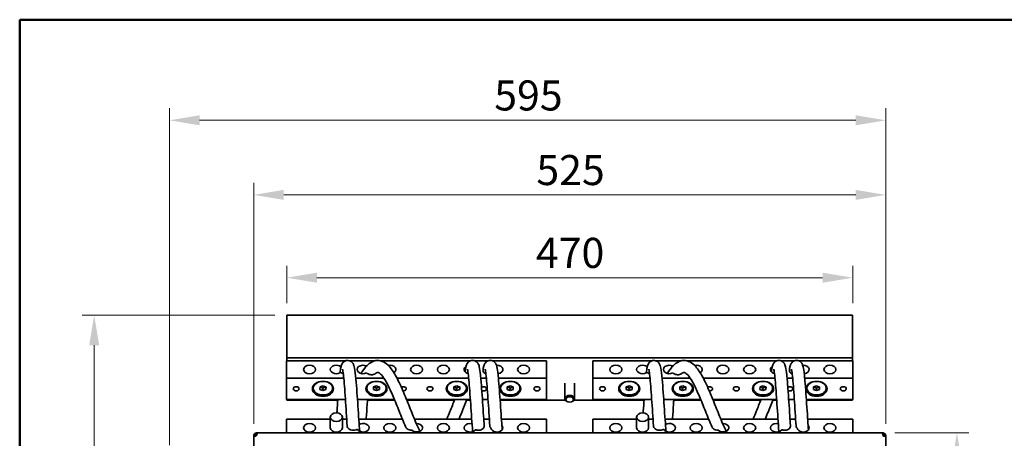
# Model space of a CAD drawing. Units: millimetres. Extents: x 166 to 2020, y 80 to 2900.
# Drawn here: x 180 to 998, y 2552 to 2900 of the extents above; entities that cross this region are included whole.
import ezdxf

# ---------------------------------------------------------------- set-up
doc = ezdxf.new("R2010")
doc.units = ezdxf.units.MM
doc.header["$LTSCALE"] = 10
for name, color, linetype, lineweight in [('Dimension (ISO)', 7, 'Continuous', 18), ('Sketch Geometry(ISO)', 7, 'Continuous', 50), ('Visible (ISO)', 7, 'Continuous', 35)]:
    doc.layers.add(name, color=color, linetype=linetype, lineweight=lineweight)
doc.styles.add('Note Text (ISO)', font='arial.ttf')
doc.dimstyles.new('Default (ISO)', dxfattribs={"dimscale": 10, "dimtxt": 2.5, "dimasz": 2.5, "dimexe": 1, "dimexo": 1, "dimgap": 0.762, "dimtad": 1, "dimtoh": 1, "dimrnd": 1e-08, "dimdsep": 46, "dimtxsty": 'Note Text (ISO)', "dimcen": 0.09, "dimdle": 10, "dimclrd": 256, "dimclre": 256, "dimclrt": 256, "dimadec": 1, "dimazin": 2, "dimtfac": 0.8, "dimtdec": 3, "dimtmove": 0, "dimatfit": 3, "dimfxl": 0, "dimtolj": 1, "dimlwd": -1, "dimlwe": -1, "dimarcsym": 0})

# ---------------------------------------------------------------- blocks, each defined once
blk = doc.blocks.new('Borders Default Boarder New')
at = {"layer": 'Sketch Geometry(ISO)'}
for q in [(202, 290), (18, 8)]:
    blk.add_line((18, 290), q, dxfattribs=at)
blk = doc.blocks.new('*D10')
at = {"layer": 'Defpoints', "color": 0}
for p in [(871.9, 2685.6), (401.9, 2654.44), (871.9, 2654.44)]:
    blk.add_point(p, dxfattribs=at)
at = {"layer": 'Dimension (ISO)'}
for p, q in [((401.9, 2664.44), (401.9, 2695.6)), ((871.9, 2664.44), (871.9, 2695.6)), ((426.9, 2685.6), (846.9, 2685.6))]:
    blk.add_line(p, q, dxfattribs=at)
for points in [[(426.9, 2689.77), (426.9, 2681.44), (401.9, 2685.6)], [(846.9, 2689.77), (846.9, 2681.44), (871.9, 2685.6)]]:
    blk.add_solid(points, dxfattribs=at)
at = {"layer": 'Dimension (ISO)', "insert": (608.82, 2718.75), "char_height": 25, "attachment_point": 1, "style": 'Note Text (ISO)'}
blk.add_mtext('\\A1;470', dxfattribs=at)
blk = doc.blocks.new('*D11')
at = {"layer": 'Defpoints', "color": 0}
for p in [(899.4, 2754.42), (374.4, 2554.13), (899.4, 2554.13)]:
    blk.add_point(p, dxfattribs=at)
at = {"layer": 'Dimension (ISO)'}
for p, q in [((374.4, 2564.13), (374.4, 2764.42)), ((899.4, 2564.13), (899.4, 2764.42)), ((399.4, 2754.42), (874.4, 2754.42))]:
    blk.add_line(p, q, dxfattribs=at)
for points in [[(399.4, 2758.58), (399.4, 2750.25), (374.4, 2754.42)], [(874.4, 2758.58), (874.4, 2750.25), (899.4, 2754.42)]]:
    blk.add_solid(points, dxfattribs=at)
at = {"layer": 'Dimension (ISO)', "insert": (609.18, 2787.57), "char_height": 25, "attachment_point": 1, "style": 'Note Text (ISO)'}
blk.add_mtext('\\A1;525', dxfattribs=at)
blk = doc.blocks.new('*D12')
at = {"layer": 'Defpoints', "color": 0}
for p in [(899.4, 2816.4), (899.4, 2554.13), (304.4, 2536.43)]:
    blk.add_point(p, dxfattribs=at)
at = {"layer": 'Dimension (ISO)'}
for p, q in [((304.4, 2546.43), (304.4, 2826.4)), ((899.4, 2564.13), (899.4, 2826.4)), ((329.4, 2816.4), (874.4, 2816.4))]:
    blk.add_line(p, q, dxfattribs=at)
for points in [[(329.4, 2820.57), (329.4, 2812.24), (304.4, 2816.4)], [(874.4, 2820.57), (874.4, 2812.24), (899.4, 2816.4)]]:
    blk.add_solid(points, dxfattribs=at)
at = {"layer": 'Dimension (ISO)', "insert": (574.18, 2849.55), "char_height": 25, "attachment_point": 1, "style": 'Note Text (ISO)'}
blk.add_mtext('\\A1;595', dxfattribs=at)
blk = doc.blocks.new('*D13')
at = {"layer": 'Defpoints', "color": 0}
for p in [(401.9, 2654.44), (241.9, 1907.9), (401.9, 1907.9)]:
    blk.add_point(p, dxfattribs=at)
at = {"layer": 'Dimension (ISO)'}
for p, q in [((391.9, 2654.44), (231.9, 2654.44)), ((241.9, 2629.44), (241.9, 1932.9)), ((391.9, 1907.9), (231.9, 1907.9))]:
    blk.add_line(p, q, dxfattribs=at)
for points in [[(237.73, 2629.44), (246.06, 2629.44), (241.9, 2654.44)], [(237.73, 1932.9), (246.06, 1932.9), (241.9, 1907.9)]]:
    blk.add_solid(points, dxfattribs=at)
at = {"layer": 'Dimension (ISO)', "insert": (209.28, 2253.65), "char_height": 25, "attachment_point": 1, "rotation": 90, "style": 'Note Text (ISO)'}
blk.add_mtext('\\A1;747', dxfattribs=at)
blk = doc.blocks.new('*D14')
at = {"layer": 'Defpoints', "color": 0}
for p in [(896.85, 2556.68), (896.85, 2006.68), (958.49, 2006.68)]:
    blk.add_point(p, dxfattribs=at)
at = {"layer": 'Dimension (ISO)'}
for p, q in [((906.85, 2556.68), (968.49, 2556.68)), ((958.49, 2531.68), (958.49, 2031.68)), ((906.85, 2006.68), (968.49, 2006.68))]:
    blk.add_line(p, q, dxfattribs=at)
for points in [[(954.32, 2531.68), (962.65, 2531.68), (958.49, 2556.68)], [(954.32, 2031.68), (962.65, 2031.68), (958.49, 2006.68)]]:
    blk.add_solid(points, dxfattribs=at)
at = {"layer": 'Dimension (ISO)', "insert": (925.34, 2254.11), "char_height": 25, "attachment_point": 1, "rotation": 90, "style": 'Note Text (ISO)'}
blk.add_mtext('\\A1;550', dxfattribs=at)

msp = doc.modelspace()

# ---------------------------------------------------------------- linework, layer by layer
at = {"layer": 'Visible (ISO)'}
for p, q in [((401.896, 2654.437), (871.896, 2654.437)), ((401.896, 2619.082), (401.896, 2654.437)), ((871.896, 2654.437), (871.896, 2619.082)), ((871.896, 2619.082), (401.896, 2619.082)), ((401.896, 2616.607), (401.896, 2619.082)), ((871.896, 2619.082), (871.896, 2616.607)), ((401.686, 2616.607), (401.686, 2602.111)), ((401.686, 2616.607), (450.901, 2616.607)), ((453.907, 2616.607), (475.255, 2616.607)), ((479.448, 2616.607), (554.693, 2616.607)), ((557.697, 2616.607), (569.358, 2616.607)), ((572.365, 2616.607), (617.686, 2616.607)), ((617.686, 2602.111), (617.686, 2616.607)), ((656.106, 2616.607), (656.106, 2602.111)), ((656.106, 2616.607), (705.321, 2616.607)), ((708.327, 2616.607), (729.675, 2616.607)), ((733.868, 2616.607), (809.113, 2616.607)), ((812.117, 2616.607), (823.778, 2616.607)), ((826.785, 2616.607), (872.106, 2616.607)), ((872.106, 2602.111), (872.106, 2616.607)), ((401.686, 2602.111), (449.173, 2602.111)), ((401.686, 2602.111), (401.686, 2584.434)), ((459.198, 2602.111), (482.542, 2602.111)), ((493.421, 2602.111), (552.965, 2602.111)), ((562.989, 2602.111), (567.631, 2602.111)), ((577.656, 2602.111), (617.686, 2602.111)), ((617.686, 2584.434), (617.686, 2602.111)), ((656.106, 2602.111), (703.593, 2602.111)), ((656.106, 2602.111), (656.106, 2584.434)), ((713.618, 2602.111), (736.962, 2602.111)), ((747.841, 2602.111), (807.385, 2602.111)), ((817.409, 2602.111), (822.051, 2602.111)), ((832.076, 2602.111), (872.106, 2602.111)), ((872.106, 2584.434), (872.106, 2602.111)), ((429.446, 2594.882), (429.349, 2592.842)), ((429.349, 2592.842), (431.8, 2591.763)), ((431.993, 2595.843), (429.446, 2594.882)), ((429.493, 2594.9), (431.8, 2593.884)), ((431.8, 2593.884), (434.299, 2594.827)), ((431.8, 2593.884), (431.8, 2591.763)), ((431.8, 2591.763), (434.347, 2592.724)), ((434.443, 2594.764), (431.993, 2595.843)), ((434.347, 2594.806), (434.347, 2592.724)), ((434.347, 2592.724), (434.443, 2594.764)), ((473.896, 2594.882), (473.799, 2592.842)), ((473.799, 2592.842), (476.25, 2591.763)), ((476.443, 2595.843), (473.896, 2594.882)), ((473.943, 2594.9), (476.25, 2593.884)), ((476.25, 2593.884), (478.749, 2594.827)), ((476.25, 2593.884), (476.25, 2591.763)), ((476.25, 2591.763), (478.797, 2592.724)), ((478.893, 2594.764), (476.443, 2595.843)), ((478.797, 2594.806), (478.797, 2592.724)), ((478.797, 2592.724), (478.893, 2594.764)), ((540.576, 2594.882), (540.479, 2592.842)), ((540.479, 2592.842), (542.93, 2591.763)), ((543.123, 2595.843), (540.576, 2594.882)), ((540.623, 2594.9), (542.93, 2593.884)), ((542.93, 2593.884), (545.429, 2594.827)), ((542.93, 2593.884), (542.93, 2591.763)), ((542.93, 2591.763), (545.477, 2592.724)), ((545.573, 2594.764), (543.123, 2595.843)), ((545.477, 2594.806), (545.477, 2592.724)), ((545.477, 2592.724), (545.573, 2594.764)), ((585.026, 2594.882), (584.929, 2592.842)), ((584.929, 2592.842), (587.38, 2591.763)), ((587.573, 2595.843), (585.026, 2594.882)), ((585.073, 2594.9), (587.38, 2593.884)), ((587.38, 2593.884), (589.879, 2594.827)), ((587.38, 2593.884), (587.38, 2591.763)), ((587.38, 2591.763), (589.927, 2592.724)), ((590.023, 2594.764), (587.573, 2595.843)), ((589.927, 2594.806), (589.927, 2592.724)), ((589.927, 2592.724), (590.023, 2594.764)), ((632.896, 2584.999), (632.896, 2597.869)), ((640.896, 2584.999), (640.896, 2597.869)), ((683.866, 2594.882), (683.769, 2592.842)), ((683.769, 2592.842), (686.22, 2591.763)), ((686.413, 2595.843), (683.866, 2594.882)), ((683.913, 2594.9), (686.22, 2593.884)), ((686.22, 2593.884), (688.719, 2594.827)), ((686.22, 2593.884), (686.22, 2591.763)), ((686.22, 2591.763), (688.767, 2592.724)), ((688.863, 2594.764), (686.413, 2595.843)), ((688.767, 2594.806), (688.767, 2592.724)), ((688.767, 2592.724), (688.863, 2594.764)), ((728.316, 2594.882), (728.219, 2592.842)), ((728.219, 2592.842), (730.67, 2591.763)), ((730.863, 2595.843), (728.316, 2594.882)), ((728.363, 2594.9), (730.67, 2593.884)), ((730.67, 2593.884), (733.169, 2594.827)), ((730.67, 2593.884), (730.67, 2591.763)), ((730.67, 2591.763), (733.217, 2592.724)), ((733.313, 2594.764), (730.863, 2595.843)), ((733.217, 2594.806), (733.217, 2592.724)), ((733.217, 2592.724), (733.313, 2594.764)), ((794.996, 2594.882), (794.899, 2592.842)), ((794.899, 2592.842), (797.35, 2591.763)), ((797.543, 2595.843), (794.996, 2594.882)), ((795.043, 2594.9), (797.35, 2593.884)), ((797.35, 2593.884), (799.849, 2594.827)), ((797.35, 2593.884), (797.35, 2591.763)), ((797.35, 2591.763), (799.897, 2592.724)), ((799.993, 2594.764), (797.543, 2595.843)), ((799.897, 2594.806), (799.897, 2592.724)), ((799.897, 2592.724), (799.993, 2594.764)), ((839.446, 2594.882), (839.349, 2592.842)), ((839.349, 2592.842), (841.8, 2591.763)), ((841.993, 2595.843), (839.446, 2594.882)), ((839.493, 2594.9), (841.8, 2593.884)), ((841.8, 2593.884), (844.299, 2594.827)), ((841.8, 2593.884), (841.8, 2591.763)), ((841.8, 2591.763), (844.347, 2592.724)), ((844.443, 2594.764), (841.993, 2595.843)), ((844.347, 2594.806), (844.347, 2592.724)), ((844.347, 2592.724), (844.443, 2594.764)), ((401.686, 2584.434), (450.558, 2584.434)), ((401.896, 2583.726), (401.896, 2584.434)), ((460.559, 2584.434), (491.275, 2584.434)), ((501.314, 2584.434), (554.35, 2584.434)), ((564.351, 2584.434), (569.016, 2584.434)), ((579.017, 2584.434), (617.686, 2584.434)), ((656.106, 2584.434), (704.978, 2584.434)), ((714.979, 2584.434), (745.695, 2584.434)), ((755.734, 2584.434), (808.77, 2584.434)), ((818.771, 2584.434), (823.436, 2584.434)), ((833.437, 2584.434), (872.106, 2584.434)), ((871.896, 2584.434), (871.896, 2583.726)), ((401.896, 2583.726), (444.199, 2583.726)), ((468.866, 2583.726), (491.568, 2583.726)), ((501.6, 2583.726), (541.123, 2583.726)), ((551.155, 2583.726), (554.398, 2583.726)), ((579.066, 2583.726), (633.324, 2583.726)), ((640.468, 2583.726), (698.619, 2583.726)), ((723.286, 2583.726), (745.988, 2583.726)), ((756.02, 2583.726), (795.543, 2583.726)), ((805.575, 2583.726), (808.818, 2583.726)), ((833.486, 2583.726), (871.896, 2583.726)), ((401.686, 2568.17), (401.686, 2556.681)), ((401.686, 2568.17), (438.011, 2568.17)), ((438.011, 2569.761), (438.011, 2560.922)), ((448.011, 2569.761), (448.011, 2560.922)), ((448.011, 2568.17), (451.653, 2568.17)), ((461.654, 2568.17), (497.839, 2568.17)), ((507.891, 2568.17), (555.444, 2568.17)), ((565.446, 2568.17), (570.111, 2568.17)), ((580.112, 2568.17), (617.686, 2568.17)), ((617.686, 2556.681), (617.686, 2568.17)), ((656.106, 2568.17), (656.106, 2556.681)), ((656.106, 2568.17), (692.431, 2568.17)), ((692.431, 2569.761), (692.431, 2560.922)), ((702.431, 2569.761), (702.431, 2560.922)), ((702.431, 2568.17), (706.073, 2568.17)), ((716.074, 2568.17), (752.259, 2568.17)), ((762.311, 2568.17), (809.864, 2568.17)), ((819.866, 2568.17), (824.531, 2568.17)), ((834.532, 2568.17), (872.106, 2568.17)), ((872.106, 2556.681), (872.106, 2568.17)), ((375.896, 2554.731), (374.396, 2554.731)), ((374.396, 2554.731), (374.396, 2554.132)), ((374.396, 2554.132), (375.441, 2554.132)), ((374.396, 2009.23), (374.396, 2554.132)), ((375.441, 2554.132), (375.896, 2554.132)), ((375.896, 2554.132), (375.896, 2554.731)), ((376.945, 2556.681), (376.346, 2556.681)), ((376.346, 2556.681), (376.346, 2555.181)), ((376.346, 2555.181), (376.945, 2555.181)), ((376.396, 2554.931), (376.396, 2555.177)), ((376.78, 2554.931), (376.396, 2554.931)), ((376.945, 2556.681), (376.945, 2555.636)), ((896.847, 2556.681), (376.945, 2556.681)), ((376.945, 2555.636), (376.945, 2555.181)), ((897.446, 2556.681), (896.847, 2556.681)), ((896.847, 2555.636), (896.847, 2556.681)), ((896.847, 2555.181), (896.847, 2555.636)), ((896.847, 2555.181), (897.446, 2555.181)), ((897.396, 2554.931), (897.012, 2554.931)), ((897.396, 2555.177), (897.396, 2554.931)), ((897.446, 2555.181), (897.446, 2556.681)), ((899.396, 2554.731), (897.896, 2554.731)), ((897.896, 2554.731), (897.896, 2554.132)), ((897.896, 2554.132), (898.351, 2554.132)), ((898.351, 2554.132), (899.396, 2554.132)), ((899.396, 2554.132), (899.396, 2554.731)), ((899.396, 2554.132), (899.396, 2009.23))]:
    msp.add_line(p, q, dxfattribs=at)
for centre, start, end in [((375.646, 2555.431), 300.000029, 329.999971), ((898.146, 2555.431), 210.000029, 239.999971)]:
    msp.add_arc(centre, 1.5, start, end, dxfattribs=at)
for centre, major_axis in [((420.786, 2609.359), (5, 0)), ((509.686, 2609.359), (5, 0)), ((531.911, 2609.359), (5, 0)), ((598.586, 2609.359), (5, 0)), ((675.206, 2609.359), (5, 0)), ((764.106, 2609.359), (5, 0)), ((786.331, 2609.359), (5, 0)), ((853.006, 2609.359), (5, 0)), ((409.676, 2593.272), (2.5, 0)), ((431.896, 2593.272), (8.75, 0)), ((431.896, 2593.803), (-8, 0)), ((476.346, 2593.272), (8.75, 0)), ((476.346, 2593.803), (-8, 0)), ((520.796, 2593.272), (2.5, 0)), ((543.026, 2593.272), (8.75, 0)), ((543.026, 2593.803), (-8, 0)), ((587.476, 2593.272), (8.75, 0)), ((587.476, 2593.803), (-8, 0)), ((609.696, 2593.272), (2.5, 0)), ((664.096, 2593.272), (2.5, 0)), ((686.316, 2593.272), (8.75, 0)), ((686.316, 2593.803), (-8, 0)), ((730.766, 2593.272), (8.75, 0)), ((730.766, 2593.803), (-8, 0)), ((775.216, 2593.272), (2.5, 0)), ((797.446, 2593.272), (8.75, 0)), ((797.446, 2593.803), (-8, 0)), ((841.896, 2593.272), (8.75, 0)), ((841.896, 2593.803), (-8, 0)), ((864.116, 2593.272), (2.5, 0)), ((636.896, 2584.999), (4, 0)), ((636.896, 2584.434), (3.2, 0)), ((443.011, 2569.761), (5, 0)), ((697.431, 2569.761), (5, 0)), ((420.786, 2560.922), (5, 0)), ((487.461, 2560.922), (5, 0)), ((531.911, 2560.922), (5, 0)), ((598.586, 2560.922), (5, 0)), ((675.206, 2560.922), (5, 0)), ((741.881, 2560.922), (5, 0)), ((786.331, 2560.922), (5, 0)), ((853.006, 2560.922), (5, 0))]:
    msp.add_ellipse(centre, major_axis=major_axis, ratio=0.7071068, dxfattribs=at)
for centre, major_axis, start_param, end_param in [((443.011, 2609.359), (-5, 0), 3.826882, 8.7606635), ((465.236, 2609.359), (-5, 0), 4.0951719, 8.4533762), ((487.461, 2609.359), (5, 0), 5.4398503, 8.132966), ((554.136, 2609.359), (-5, 0), 5.4496479, 7.2766307), ((576.361, 2609.359), (5, 0), 4.8943638, 7.9256393), ((697.431, 2609.359), (-5, 0), 3.826882, 8.7606635), ((719.656, 2609.359), (-5, 0), 4.0951719, 8.4533762), ((741.881, 2609.359), (5, 0), 5.4398503, 8.132966), ((808.556, 2609.359), (-5, 0), 5.4496479, 7.2766307), ((830.781, 2609.359), (5, 0), 4.8943638, 7.9256393), ((498.576, 2593.272), (2.5, 0), 4.6339683, 8.5317956), ((565.246, 2593.272), (2.5, 0), 4.110654, 8.5617305), ((752.996, 2593.272), (2.5, 0), 4.6339683, 8.5317956), ((819.666, 2593.272), (2.5, 0), 4.110654, 8.5617305), ((443.011, 2560.922), (5, 0), 3.1415927, 6.2831853), ((465.236, 2560.922), (5, 0), 3.4712515, 8.5641805), ((509.686, 2560.922), (5, 0), 3.7829559, 7.8945644), ((554.136, 2560.922), (-5, 0), 4.3908987, 8.9346397), ((576.361, 2560.922), (5, 0), 3.2669052, 6.8845227), ((697.431, 2560.922), (5, 0), 3.1415927, 6.2831853), ((719.656, 2560.922), (5, 0), 3.4712515, 8.5641805), ((764.106, 2560.922), (5, 0), 3.7829559, 7.8945644), ((808.556, 2560.922), (-5, 0), 4.3908987, 8.9346397), ((830.781, 2560.922), (5, 0), 3.2669052, 6.8845227)]:
    msp.add_ellipse(centre, major_axis=major_axis, ratio=0.7071068, start_param=start_param, end_param=end_param, dxfattribs=at)
for points, knots in [([(446.078, 2606.567), (446.29, 2608.335), (446.506, 2609.803), (446.949, 2611.927), (447.096, 2612.666), (447.745, 2613.995), (447.928, 2614.322), (448.369, 2614.917), (448.592, 2615.176), (449.256, 2615.796), (449.761, 2616.145), (450.853, 2616.626), (451.442, 2616.776), (452.637, 2616.862), (453.258, 2616.795), (454.403, 2616.464), (454.941, 2616.196), (455.84, 2615.559), (456.211, 2615.188), (456.777, 2614.479), (456.98, 2614.14), (457.342, 2613.44), (457.475, 2613.094), (457.839, 2612.024), (457.99, 2611.338), (458.558, 2608.348), (458.912, 2605.241), (459.564, 2598.125), (459.859, 2594.339), (460.408, 2586.705), (460.67, 2582.813), (461.184, 2575.117), (461.443, 2571.212), (461.931, 2564.177), (462.167, 2560.929), (462.4, 2558.011)], [10.7728186, 10.7728186, 10.7728186, 10.7728186, 11.7050822, 11.7050822, 12.4069211, 12.4069211, 12.6043858, 12.6043858, 12.7444458, 12.7444458, 12.9546084, 12.9546084, 13.1506271, 13.1506271, 13.3500219, 13.3500219, 13.5491812, 13.5491812, 13.7472331, 13.7472331, 13.9466209, 13.9466209, 14.2082732, 14.2082732, 14.7970387, 14.7970387, 16.4084865, 16.4084865, 17.7155896, 17.7155896, 18.8821192, 18.8821192, 20.0326193, 20.0326193, 21.0827701, 21.0827701, 21.0827701, 21.0827701]), ([(452.056, 2562.442), (451.801, 2565.952), (451.542, 2569.764), (451.031, 2577.396), (450.773, 2581.316), (450.264, 2588.704), (450.008, 2592.273), (449.507, 2598.584), (449.254, 2601.423), (448.77, 2605.935), (448.523, 2607.727), (448.24, 2609.186), (448.156, 2609.496), (448.142, 2609.541), (448.141, 2609.542), (448.141, 2609.542)], [0, 0, 0, 0, 1.1513313, 1.1513313, 2.3026924, 2.3026924, 3.4421872, 3.4421872, 4.5687806, 4.5687806, 5.6665228, 5.6665228, 6.1429111, 6.1429111, 6.1764668, 6.1764668, 6.1764668, 6.1764668]), ([(463.516, 2606.04), (464.84, 2608.214), (466.205, 2610.128), (469.935, 2614.255), (472.623, 2616.168), (476.238, 2616.784), (476.801, 2616.832), (479.067, 2616.832), (480.771, 2616.367), (484.057, 2614.663), (485.634, 2613.323), (489.18, 2609.388), (491.098, 2606.419), (495.026, 2599.154), (497.073, 2594.633), (500.868, 2585.609), (502.675, 2581.044), (506.113, 2572.457), (507.796, 2568.304), (510.462, 2562.223), (511.487, 2560.01), (512.497, 2557.998)], [0.4763456, 0.4763456, 0.4763456, 0.4763456, 1.4997288, 1.4997288, 3.1159586, 3.1159586, 3.4085223, 3.4085223, 4.2938695, 4.2938695, 5.3266654, 5.3266654, 6.804898, 6.804898, 8.4296933, 8.4296933, 9.8695578, 9.8695578, 11.2094996, 11.2094996, 12.0341396, 12.0341396, 12.0341396, 12.0341396]), ([(549.974, 2607.4), (550.084, 2608.253), (550.196, 2609.028), (550.469, 2610.668), (550.626, 2611.466), (551.019, 2612.84), (551.198, 2613.439), (551.836, 2614.483), (552.027, 2614.754), (552.634, 2615.449), (553.136, 2615.881), (554.222, 2616.471), (554.787, 2616.67), (555.962, 2616.862), (556.586, 2616.852), (557.765, 2616.623), (558.334, 2616.4), (559.312, 2615.822), (559.732, 2615.461), (560.379, 2614.748), (560.618, 2614.393), (561.011, 2613.705), (561.152, 2613.377), (561.485, 2612.5), (561.619, 2611.991), (562.128, 2609.772), (562.414, 2607.635), (563.047, 2601.756), (563.38, 2597.821), (563.969, 2590.012), (564.233, 2586.193), (564.75, 2578.528), (565.009, 2574.585), (565.455, 2568.01), (565.646, 2565.255), (565.836, 2562.667)], [0.7230119, 0.7230119, 0.7230119, 0.7230119, 1.1949051, 1.1949051, 1.8369883, 1.8369883, 2.3196559, 2.3196559, 2.471736, 2.471736, 2.706021, 2.706021, 2.9008641, 2.9008641, 3.1000897, 3.1000897, 3.2992467, 3.2992467, 3.4980182, 3.4980182, 3.6948894, 3.6948894, 3.9273623, 3.9273623, 4.367023, 4.367023, 5.6962125, 5.6962125, 7.1687264, 7.1687264, 8.3441058, 8.3441058, 9.498621, 9.498621, 10.3544579, 10.3544579, 10.3544579, 10.3544579]), ([(556.206, 2557.704), (556.199, 2557.802), (556.191, 2557.9), (555.919, 2561.368), (555.651, 2565.137), (555.131, 2572.762), (554.871, 2576.71), (554.36, 2584.313), (554.103, 2588.071), (553.598, 2594.904), (553.344, 2598.076), (552.85, 2603.389), (552.601, 2605.625), (552.264, 2607.943), (552.16, 2608.548), (552, 2609.312), (551.933, 2609.542), (551.933, 2609.542)], [22.58022, 22.58022, 22.58022, 22.58022, 22.6149126, 22.6149126, 23.8042283, 23.8042283, 24.9612697, 24.9612697, 26.10576, 26.10576, 27.2388342, 27.2388342, 28.3519825, 28.3519825, 28.8684389, 28.8684389, 29.295885, 29.295885, 29.295885, 29.295885]), ([(564.913, 2609.324), (564.841, 2608.868), (564.883, 2608.405), (565.199, 2607.447), (565.506, 2606.961), (566.294, 2606.17), (566.739, 2605.851), (567.251, 2605.595)], [-0.62922533, -0.62922533, -0.62922533, -0.62922533, -0.43460757, -0.43460757, -0.21272344, -0.21272344, -0.02453698, -0.02453698, -0.02453698, -0.02453698]), ([(564.913, 2609.324), (565.089, 2610.437), (565.261, 2611.354), (565.682, 2612.826), (565.858, 2613.415), (566.481, 2614.451), (566.671, 2614.726), (567.277, 2615.427), (567.779, 2615.864), (568.862, 2616.46), (569.422, 2616.662), (570.592, 2616.86), (571.215, 2616.855), (572.393, 2616.635), (572.962, 2616.418), (573.944, 2615.847), (574.367, 2615.49), (575.02, 2614.781), (575.261, 2614.429), (575.658, 2613.744), (575.801, 2613.418), (576.137, 2612.549), (576.271, 2612.048), (576.778, 2609.875), (577.057, 2607.813), (577.518, 2603.589), (577.684, 2601.87), (578.121, 2596.889), (578.396, 2593.28), (578.926, 2585.841), (579.188, 2581.932), (579.701, 2574.238), (579.959, 2570.35), (580.396, 2564.109), (580.579, 2561.587), (580.761, 2559.243)], [0, 0, 0, 0, 0.7274448, 0.7274448, 1.2069627, 1.2069627, 1.3616772, 1.3616772, 1.5969592, 1.5969592, 1.79073, 1.79073, 1.9892398, 1.9892398, 2.187625, 2.187625, 2.385696, 2.385696, 2.5813534, 2.5813534, 2.8113722, 2.8113722, 3.2433577, 3.2433577, 4.5482753, 4.5482753, 5.2841154, 5.2841154, 6.5063873, 6.5063873, 7.6716319, 7.6716319, 8.8206469, 8.8206469, 9.6389016, 9.6389016, 9.6389016, 9.6389016]), ([(570.515, 2562.442), (570.258, 2565.971), (569.998, 2569.802), (569.486, 2577.456), (569.227, 2581.378), (568.718, 2588.766), (568.462, 2592.334), (567.96, 2598.641), (567.708, 2601.474), (567.224, 2605.974), (566.976, 2607.758), (566.695, 2609.202), (566.612, 2609.502), (566.601, 2609.539), (566.6, 2609.54), (566.6, 2609.54)], [0, 0, 0, 0, 1.1570498, 1.1570498, 2.3089229, 2.3089229, 3.449202, 3.449202, 4.5760632, 4.5760632, 5.6735251, 5.6735251, 6.1487695, 6.1487695, 6.1771438, 6.1771438, 6.1771438, 6.1771438]), ([(700.498, 2606.567), (700.71, 2608.335), (700.926, 2609.803), (701.369, 2611.927), (701.516, 2612.666), (702.165, 2613.995), (702.348, 2614.322), (702.789, 2614.917), (703.012, 2615.176), (703.676, 2615.796), (704.181, 2616.145), (705.273, 2616.626), (705.862, 2616.776), (707.057, 2616.862), (707.678, 2616.795), (708.823, 2616.464), (709.361, 2616.196), (710.26, 2615.559), (710.631, 2615.188), (711.197, 2614.479), (711.4, 2614.14), (711.762, 2613.44), (711.895, 2613.094), (712.259, 2612.024), (712.41, 2611.338), (712.978, 2608.348), (713.332, 2605.241), (713.984, 2598.125), (714.279, 2594.339), (714.828, 2586.705), (715.09, 2582.813), (715.604, 2575.117), (715.863, 2571.212), (716.351, 2564.177), (716.587, 2560.929), (716.82, 2558.011)], [10.7728186, 10.7728186, 10.7728186, 10.7728186, 11.7050822, 11.7050822, 12.4069211, 12.4069211, 12.6043858, 12.6043858, 12.7444458, 12.7444458, 12.9546084, 12.9546084, 13.1506271, 13.1506271, 13.3500219, 13.3500219, 13.5491812, 13.5491812, 13.7472331, 13.7472331, 13.9466209, 13.9466209, 14.2082732, 14.2082732, 14.7970387, 14.7970387, 16.4084865, 16.4084865, 17.7155896, 17.7155896, 18.8821192, 18.8821192, 20.0326193, 20.0326193, 21.0827701, 21.0827701, 21.0827701, 21.0827701]), ([(706.476, 2562.442), (706.221, 2565.952), (705.962, 2569.764), (705.451, 2577.396), (705.193, 2581.316), (704.684, 2588.704), (704.428, 2592.273), (703.927, 2598.584), (703.674, 2601.423), (703.19, 2605.935), (702.943, 2607.727), (702.66, 2609.186), (702.576, 2609.496), (702.562, 2609.541), (702.561, 2609.542), (702.561, 2609.542)], [0, 0, 0, 0, 1.1513313, 1.1513313, 2.3026924, 2.3026924, 3.4421872, 3.4421872, 4.5687806, 4.5687806, 5.6665228, 5.6665228, 6.1429111, 6.1429111, 6.1764668, 6.1764668, 6.1764668, 6.1764668]), ([(717.936, 2606.04), (719.26, 2608.214), (720.625, 2610.128), (724.355, 2614.255), (727.043, 2616.168), (730.658, 2616.784), (731.221, 2616.832), (733.487, 2616.832), (735.191, 2616.367), (738.477, 2614.663), (740.054, 2613.323), (743.6, 2609.388), (745.518, 2606.419), (749.446, 2599.154), (751.493, 2594.633), (755.288, 2585.609), (757.095, 2581.044), (760.533, 2572.457), (762.216, 2568.304), (764.882, 2562.223), (765.907, 2560.01), (766.917, 2557.998)], [0.4763456, 0.4763456, 0.4763456, 0.4763456, 1.4997288, 1.4997288, 3.1159586, 3.1159586, 3.4085223, 3.4085223, 4.2938695, 4.2938695, 5.3266654, 5.3266654, 6.804898, 6.804898, 8.4296933, 8.4296933, 9.8695578, 9.8695578, 11.2094996, 11.2094996, 12.0341396, 12.0341396, 12.0341396, 12.0341396]), ([(804.394, 2607.4), (804.504, 2608.253), (804.616, 2609.028), (804.889, 2610.668), (805.046, 2611.466), (805.439, 2612.84), (805.618, 2613.439), (806.256, 2614.483), (806.447, 2614.754), (807.054, 2615.449), (807.556, 2615.881), (808.642, 2616.471), (809.207, 2616.67), (810.382, 2616.862), (811.006, 2616.852), (812.185, 2616.623), (812.754, 2616.4), (813.732, 2615.822), (814.152, 2615.461), (814.799, 2614.748), (815.038, 2614.393), (815.431, 2613.705), (815.572, 2613.377), (815.905, 2612.5), (816.039, 2611.991), (816.548, 2609.772), (816.834, 2607.635), (817.467, 2601.756), (817.8, 2597.821), (818.389, 2590.012), (818.653, 2586.193), (819.17, 2578.528), (819.429, 2574.585), (819.875, 2568.01), (820.066, 2565.255), (820.256, 2562.667)], [0.7230119, 0.7230119, 0.7230119, 0.7230119, 1.1949051, 1.1949051, 1.8369883, 1.8369883, 2.3196559, 2.3196559, 2.471736, 2.471736, 2.706021, 2.706021, 2.9008641, 2.9008641, 3.1000897, 3.1000897, 3.2992467, 3.2992467, 3.4980182, 3.4980182, 3.6948894, 3.6948894, 3.9273623, 3.9273623, 4.367023, 4.367023, 5.6962125, 5.6962125, 7.1687264, 7.1687264, 8.3441058, 8.3441058, 9.498621, 9.498621, 10.3544579, 10.3544579, 10.3544579, 10.3544579]), ([(810.626, 2557.704), (810.619, 2557.802), (810.611, 2557.9), (810.339, 2561.368), (810.071, 2565.137), (809.551, 2572.762), (809.291, 2576.71), (808.78, 2584.313), (808.523, 2588.071), (808.018, 2594.904), (807.764, 2598.076), (807.27, 2603.389), (807.021, 2605.625), (806.684, 2607.943), (806.58, 2608.548), (806.42, 2609.312), (806.353, 2609.542), (806.353, 2609.542)], [22.58022, 22.58022, 22.58022, 22.58022, 22.6149126, 22.6149126, 23.8042283, 23.8042283, 24.9612697, 24.9612697, 26.10576, 26.10576, 27.2388342, 27.2388342, 28.3519825, 28.3519825, 28.8684389, 28.8684389, 29.295885, 29.295885, 29.295885, 29.295885]), ([(819.333, 2609.324), (819.261, 2608.868), (819.303, 2608.405), (819.619, 2607.447), (819.926, 2606.961), (820.714, 2606.17), (821.159, 2605.851), (821.671, 2605.595)], [-0.62922533, -0.62922533, -0.62922533, -0.62922533, -0.43460757, -0.43460757, -0.21272344, -0.21272344, -0.02453698, -0.02453698, -0.02453698, -0.02453698]), ([(819.333, 2609.324), (819.509, 2610.437), (819.681, 2611.354), (820.102, 2612.826), (820.278, 2613.415), (820.901, 2614.451), (821.091, 2614.726), (821.697, 2615.427), (822.199, 2615.864), (823.282, 2616.46), (823.842, 2616.662), (825.012, 2616.86), (825.635, 2616.855), (826.813, 2616.635), (827.382, 2616.418), (828.364, 2615.847), (828.787, 2615.49), (829.44, 2614.781), (829.681, 2614.429), (830.078, 2613.744), (830.221, 2613.418), (830.557, 2612.549), (830.691, 2612.048), (831.198, 2609.875), (831.477, 2607.813), (831.938, 2603.589), (832.104, 2601.87), (832.541, 2596.889), (832.816, 2593.28), (833.346, 2585.841), (833.608, 2581.932), (834.121, 2574.238), (834.379, 2570.35), (834.816, 2564.109), (834.999, 2561.587), (835.181, 2559.243)], [0, 0, 0, 0, 0.7274448, 0.7274448, 1.2069627, 1.2069627, 1.3616772, 1.3616772, 1.5969592, 1.5969592, 1.79073, 1.79073, 1.9892398, 1.9892398, 2.187625, 2.187625, 2.385696, 2.385696, 2.5813534, 2.5813534, 2.8113722, 2.8113722, 3.2433577, 3.2433577, 4.5482753, 4.5482753, 5.2841154, 5.2841154, 6.5063873, 6.5063873, 7.6716319, 7.6716319, 8.8206469, 8.8206469, 9.6389016, 9.6389016, 9.6389016, 9.6389016]), ([(824.935, 2562.442), (824.678, 2565.971), (824.418, 2569.802), (823.906, 2577.456), (823.647, 2581.378), (823.138, 2588.766), (822.882, 2592.334), (822.38, 2598.641), (822.128, 2601.474), (821.644, 2605.974), (821.396, 2607.758), (821.115, 2609.202), (821.032, 2609.502), (821.021, 2609.539), (821.02, 2609.54), (821.02, 2609.54)], [0, 0, 0, 0, 1.1570498, 1.1570498, 2.3089229, 2.3089229, 3.449202, 3.449202, 4.5760632, 4.5760632, 5.6735251, 5.6735251, 6.1487695, 6.1487695, 6.1771438, 6.1771438, 6.1771438, 6.1771438]), ([(446.949, 2607.18), (447.066, 2606.999), (447.201, 2606.825), (447.619, 2606.371), (447.934, 2606.108), (448.452, 2605.777), (448.618, 2605.682), (448.792, 2605.596)], [-3.20561049, -3.20561049, -3.20561049, -3.20561049, -3.12119487, -3.12119487, -2.97583122, -2.97583122, -2.91167433, -2.91167433, -2.91167433, -2.91167433]), ([(468.057, 2606.44), (468.439, 2606.137), (468.875, 2605.868), (469.926, 2605.374), (470.563, 2605.168), (471.789, 2604.959), (472.365, 2604.928), (473.453, 2605.026), (473.951, 2605.139), (474.79, 2605.478), (475.13, 2605.677), (475.419, 2605.912)], [-1.86337419, -1.86337419, -1.86337419, -1.86337419, -1.69183577, -1.69183577, -1.48533959, -1.48533959, -1.31300246, -1.31300246, -1.15547511, -1.15547511, -1.02210563, -1.02210563, -1.02210563, -1.02210563]), ([(500.455, 2561.889), (498.723, 2565.925), (496.971, 2570.301), (493.564, 2578.828), (491.86, 2583.096), (488.603, 2590.731), (486.997, 2594.241), (484.009, 2599.912), (482.565, 2602.231), (480.154, 2605.257), (479.136, 2606.122), (477.827, 2606.844), (477.523, 2606.87), (476.766, 2606.764), (476.229, 2606.571), (475.419, 2605.912)], [0, 0, 0, 0, 1.3977736, 1.3977736, 2.7545817, 2.7545817, 4.0377613, 4.0377613, 5.2315931, 5.2315931, 6.2913465, 6.2913465, 7.2690391, 7.2690391, 8.2336456, 8.2336456, 8.2336456, 8.2336456]), ([(551.407, 2606.397), (551.552, 2606.263), (551.709, 2606.136), (552.096, 2605.862), (552.333, 2605.72), (552.585, 2605.595)], [-0.27759507, -0.27759507, -0.27759507, -0.27759507, -0.20618215, -0.20618215, -0.11340514, -0.11340514, -0.11340514, -0.11340514]), ([(701.369, 2607.18), (701.486, 2606.999), (701.621, 2606.825), (702.039, 2606.371), (702.354, 2606.108), (702.872, 2605.777), (703.038, 2605.682), (703.212, 2605.596)], [-3.20561049, -3.20561049, -3.20561049, -3.20561049, -3.12119487, -3.12119487, -2.97583122, -2.97583122, -2.91167433, -2.91167433, -2.91167433, -2.91167433]), ([(722.477, 2606.44), (722.859, 2606.137), (723.295, 2605.868), (724.346, 2605.374), (724.983, 2605.168), (726.209, 2604.959), (726.785, 2604.928), (727.873, 2605.026), (728.371, 2605.139), (729.21, 2605.478), (729.55, 2605.677), (729.839, 2605.912)], [-1.86337419, -1.86337419, -1.86337419, -1.86337419, -1.69183577, -1.69183577, -1.48533959, -1.48533959, -1.31300246, -1.31300246, -1.15547511, -1.15547511, -1.02210563, -1.02210563, -1.02210563, -1.02210563]), ([(754.875, 2561.889), (753.143, 2565.925), (751.391, 2570.301), (747.984, 2578.828), (746.28, 2583.096), (743.023, 2590.731), (741.417, 2594.241), (738.429, 2599.912), (736.985, 2602.231), (734.574, 2605.257), (733.556, 2606.122), (732.247, 2606.844), (731.943, 2606.87), (731.186, 2606.764), (730.649, 2606.571), (729.839, 2605.912)], [0, 0, 0, 0, 1.3977736, 1.3977736, 2.7545817, 2.7545817, 4.0377613, 4.0377613, 5.2315931, 5.2315931, 6.2913465, 6.2913465, 7.2690391, 7.2690391, 8.2336456, 8.2336456, 8.2336456, 8.2336456]), ([(805.827, 2606.397), (805.972, 2606.263), (806.129, 2606.136), (806.516, 2605.862), (806.753, 2605.72), (807.005, 2605.595)], [-0.27759507, -0.27759507, -0.27759507, -0.27759507, -0.20618215, -0.20618215, -0.11340514, -0.11340514, -0.11340514, -0.11340514]), ([(443.499, 2573.28), (443.531, 2573.764), (443.564, 2574.249), (443.812, 2577.962), (444.03, 2581.257), (444.247, 2584.434)], [6.9276765, 6.9276765, 6.9276765, 6.9276765, 7.0737558, 7.0737558, 8.0467656, 8.0467656, 8.0467656, 8.0467656]), ([(468.915, 2584.434), (468.82, 2583.056), (468.726, 2581.661), (468.381, 2576.514), (468.126, 2572.651), (467.856, 2568.702), (467.838, 2568.436), (467.82, 2568.17)], [1.781059, 1.781059, 1.781059, 1.781059, 2.2038817, 2.2038817, 3.337539, 3.337539, 3.4195657, 3.4195657, 3.4195657, 3.4195657]), ([(534.832, 2568.17), (535.684, 2570.201), (536.538, 2572.297), (538.721, 2577.717), (540.069, 2581.125), (541.408, 2584.434)], [5.6572152, 5.6572152, 5.6572152, 5.6572152, 6.3435334, 6.3435334, 7.422634, 7.422634, 7.422634, 7.422634]), ([(551.448, 2584.434), (551.265, 2583.993), (551.082, 2583.55), (549.372, 2579.392), (547.825, 2575.479), (545.827, 2570.499), (545.356, 2569.33), (544.884, 2568.17)], [2.0483036, 2.0483036, 2.0483036, 2.0483036, 2.1961302, 2.1961302, 3.4319376, 3.4319376, 3.8116473, 3.8116473, 3.8116473, 3.8116473]), ([(697.919, 2573.28), (697.951, 2573.764), (697.984, 2574.249), (698.232, 2577.962), (698.45, 2581.257), (698.667, 2584.434)], [6.9276765, 6.9276765, 6.9276765, 6.9276765, 7.0737558, 7.0737558, 8.0467656, 8.0467656, 8.0467656, 8.0467656]), ([(723.335, 2584.434), (723.24, 2583.056), (723.146, 2581.661), (722.801, 2576.514), (722.546, 2572.651), (722.276, 2568.702), (722.258, 2568.436), (722.24, 2568.17)], [1.781059, 1.781059, 1.781059, 1.781059, 2.2038817, 2.2038817, 3.337539, 3.337539, 3.4195657, 3.4195657, 3.4195657, 3.4195657]), ([(789.252, 2568.17), (790.104, 2570.201), (790.958, 2572.297), (793.141, 2577.717), (794.489, 2581.125), (795.828, 2584.434)], [5.6572152, 5.6572152, 5.6572152, 5.6572152, 6.3435334, 6.3435334, 7.422634, 7.422634, 7.422634, 7.422634]), ([(805.868, 2584.434), (805.685, 2583.993), (805.502, 2583.55), (803.792, 2579.392), (802.245, 2575.479), (800.247, 2570.499), (799.776, 2569.33), (799.304, 2568.17)], [2.0483036, 2.0483036, 2.0483036, 2.0483036, 2.1961302, 2.1961302, 3.4319376, 3.4319376, 3.8116473, 3.8116473, 3.8116473, 3.8116473]), ([(452.056, 2562.442), (452.067, 2562.296), (452.089, 2562.152), (452.238, 2561.488), (452.498, 2560.988), (453.221, 2560.161), (453.642, 2559.824), (454.626, 2559.281), (455.177, 2559.076), (456.359, 2558.823), (456.977, 2558.778), (458.216, 2558.857), (458.822, 2558.985), (459.792, 2559.348), (460.171, 2559.546), (460.506, 2559.778)], [0.6335278, 0.6335278, 0.6335278, 0.6335278, 0.695131, 0.695131, 0.9179623, 0.9179623, 1.1067889, 1.1067889, 1.2919681, 1.2919681, 1.4770385, 1.4770385, 1.6652721, 1.6652721, 1.806338, 1.806338, 1.806338, 1.806338]), ([(500.455, 2561.889), (500.612, 2561.525), (500.833, 2561.175), (501.531, 2560.358), (502.079, 2559.924), (503.324, 2559.267), (503.999, 2559.033), (505.035, 2558.852), (505.357, 2558.818), (505.68, 2558.807)], [-1.73865254, -1.73865254, -1.73865254, -1.73865254, -1.57722948, -1.57722948, -1.33418343, -1.33418343, -1.11089855, -1.11089855, -1.0130482, -1.0130482, -1.0130482, -1.0130482]), ([(558.548, 2559.258), (558.907, 2559.113), (559.29, 2559.001), (560.287, 2558.809), (560.907, 2558.775), (562.143, 2558.881), (562.744, 2559.021), (563.851, 2559.465), (564.34, 2559.767), (565.141, 2560.494), (565.44, 2560.914), (565.799, 2561.785), (565.868, 2562.227), (565.836, 2562.667)], [-2.0902477, -2.0902477, -2.0902477, -2.0902477, -1.9658472, -1.9658472, -1.7805419, -1.7805419, -1.5921952, -1.5921952, -1.398908, -1.398908, -1.2015103, -1.2015103, -1.0147691, -1.0147691, -1.0147691, -1.0147691]), ([(570.515, 2562.442), (570.549, 2561.976), (570.695, 2561.516), (571.076, 2560.875), (571.226, 2560.672), (571.401, 2560.48)], [0.53998581, 0.53998581, 0.53998581, 0.53998581, 0.73772523, 0.73772523, 0.83459523, 0.83459523, 0.83459523, 0.83459523]), ([(706.476, 2562.442), (706.487, 2562.296), (706.509, 2562.152), (706.658, 2561.488), (706.918, 2560.988), (707.641, 2560.161), (708.062, 2559.824), (709.046, 2559.281), (709.597, 2559.076), (710.779, 2558.823), (711.397, 2558.778), (712.636, 2558.857), (713.242, 2558.985), (714.212, 2559.348), (714.591, 2559.546), (714.926, 2559.778)], [0.6335278, 0.6335278, 0.6335278, 0.6335278, 0.695131, 0.695131, 0.9179623, 0.9179623, 1.1067889, 1.1067889, 1.2919681, 1.2919681, 1.4770385, 1.4770385, 1.6652721, 1.6652721, 1.806338, 1.806338, 1.806338, 1.806338]), ([(754.875, 2561.889), (755.032, 2561.525), (755.253, 2561.175), (755.951, 2560.358), (756.499, 2559.924), (757.744, 2559.267), (758.419, 2559.033), (759.455, 2558.852), (759.777, 2558.818), (760.1, 2558.807)], [-1.73865254, -1.73865254, -1.73865254, -1.73865254, -1.57722948, -1.57722948, -1.33418343, -1.33418343, -1.11089855, -1.11089855, -1.0130482, -1.0130482, -1.0130482, -1.0130482]), ([(812.968, 2559.258), (813.327, 2559.113), (813.71, 2559.001), (814.707, 2558.809), (815.327, 2558.775), (816.563, 2558.881), (817.164, 2559.021), (818.271, 2559.465), (818.76, 2559.767), (819.561, 2560.494), (819.86, 2560.914), (820.219, 2561.785), (820.288, 2562.227), (820.256, 2562.667)], [-2.0902477, -2.0902477, -2.0902477, -2.0902477, -1.9658472, -1.9658472, -1.7805419, -1.7805419, -1.5921952, -1.5921952, -1.398908, -1.398908, -1.2015103, -1.2015103, -1.0147691, -1.0147691, -1.0147691, -1.0147691]), ([(824.935, 2562.442), (824.969, 2561.976), (825.115, 2561.516), (825.496, 2560.875), (825.646, 2560.672), (825.821, 2560.48)], [0.53998581, 0.53998581, 0.53998581, 0.53998581, 0.73772523, 0.73772523, 0.83459523, 0.83459523, 0.83459523, 0.83459523]), ([(374.422, 2554.731), (374.51, 2555.262), (374.825, 2555.789), (375.291, 2556.098), (375.612, 2556.31), (375.988, 2556.421), (376.346, 2556.43)], [1.27738373, 1.27738373, 1.27738373, 1.27738373, 1.68043908, 1.68043908, 1.68043908, 1.9572986, 1.9572986, 1.9572986, 1.9572986]), ([(897.865, 2554.591), (897.802, 2554.753), (897.654, 2554.892), (897.487, 2554.923), (897.457, 2554.928), (897.426, 2554.931), (897.396, 2554.931)], [-1.77511487, -1.77511487, -1.77511487, -1.77511487, -1.26408958, -1.26408958, -1.26408958, -1.17137109, -1.17137109, -1.17137109, -1.17137109]), ([(897.446, 2556.43), (898.049, 2556.413), (898.698, 2556.082), (899.059, 2555.543), (899.224, 2555.296), (899.329, 2555.014), (899.373, 2554.731)], [1.18429406, 1.18429406, 1.18429406, 1.18429406, 1.65047367, 1.65047367, 1.65047367, 1.86420892, 1.86420892, 1.86420892, 1.86420892])]:
    msp.add_open_spline(points, degree=3, knots=knots, dxfattribs=at)
for points in [[(374.396, 2554.132), (374.396, 2553.914), (375.088, 2553.875), (375.896, 2554.02)], [(375.896, 2554.731), (375.896, 2554.527), (376.107, 2554.323), (376.349, 2554.119)], [(375.896, 2554.02), (376.062, 2554.049), (376.234, 2554.087), (376.396, 2554.132)], [(375.916, 2554.023), (375.903, 2554.052), (375.896, 2554.089), (375.896, 2554.132)], [(376.396, 2554.931), (376.202, 2554.931), (375.996, 2554.783), (375.924, 2554.593)], [(376.346, 2555.181), (376.55, 2555.181), (376.754, 2554.971), (376.958, 2554.728)], [(376.945, 2554.681), (377.209, 2555.636), (377.209, 2556.681), (376.945, 2556.681)], [(376.945, 2555.181), (376.989, 2555.181), (377.025, 2555.174), (377.054, 2555.161)], [(896.847, 2556.681), (896.584, 2556.681), (896.584, 2555.636), (896.847, 2554.681)], [(896.739, 2555.161), (896.768, 2555.174), (896.804, 2555.181), (896.847, 2555.181)], [(897.446, 2555.181), (897.242, 2555.181), (897.038, 2554.971), (896.834, 2554.728)], [(897.396, 2554.132), (897.558, 2554.087), (897.731, 2554.049), (897.896, 2554.02)], [(897.896, 2554.731), (897.896, 2554.527), (897.686, 2554.323), (897.443, 2554.119)], [(897.896, 2554.132), (897.896, 2554.089), (897.889, 2554.052), (897.876, 2554.023)], [(897.896, 2554.02), (898.705, 2553.875), (899.396, 2553.914), (899.396, 2554.132)]]:
    msp.add_open_spline(points, degree=3, dxfattribs=at)

# ---------------------------------------------------------------- block references
at = {"xscale": 10, "yscale": 10, "zscale": 10}
msp.add_blockref('Borders Default Boarder New', (0, 0), dxfattribs=at)

# ---------------------------------------------------------------- dimensions: what is measured, and where the dimension line sits
at = {"layer": 'Dimension (ISO)'}
for base, p1, p2, angle, override, picture, middle in [((899.396, 2816.402), (304.396, 2536.431), (899.396, 2554.132), 180, {"dimgap": 0.762, "dimtoh": 0, "dimdec": 2, "dimtol": 0, "dimlim": 0, "dimtp": 0, "dimtm": 0, "dimtdec": 3, "dimtofl": 0, "dimatfit": 1}, '*D12', (601.896, 2816.402)), ((241.896, 1907.901), (401.896, 2654.437), (401.896, 1907.901), 270, {"dimgap": 0.762, "dimtoh": 0, "dimdec": 0, "dimtol": 0, "dimlim": 0, "dimtp": 0, "dimtm": 0, "dimtdec": 3, "dimtofl": 0, "dimatfit": 1}, '*D13', (241.896, 2281.169)), ((958.487, 2006.681), (896.847, 2556.681), (896.847, 2006.681), 90, {"dimgap": 0.762, "dimtoh": 0, "dimdec": 2, "dimtol": 0, "dimlim": 0, "dimtp": 0, "dimtm": 0, "dimtdec": 3, "dimtofl": 0, "dimatfit": 1}, '*D14', (958.487, 2281.681))]:
    dim = msp.add_linear_dim(base=base, p1=p1, p2=p2, angle=angle, dimstyle='Default (ISO)', override=override, dxfattribs=at)
    dim.commit()
    dim.dimension.update_dxf_attribs({"geometry": picture, "text_midpoint": middle, "dimtype": 160})
for base, p1, p2, picture, middle in [((899.396, 2754.417), (374.396, 2554.132), (899.396, 2554.132), '*D11', (636.896, 2754.417)), ((871.896, 2685.602), (401.896, 2654.437), (871.896, 2654.437), '*D10', (636.896, 2685.602))]:
    dim = msp.add_linear_dim(base=base, p1=p1, p2=p2, dimstyle='Default (ISO)', override={"dimgap": 0.762, "dimtoh": 0, "dimdec": 2, "dimtol": 0, "dimlim": 0, "dimtp": 0, "dimtm": 0, "dimtdec": 3, "dimtofl": 0, "dimatfit": 1}, dxfattribs=at)
    dim.commit()
    dim.dimension.update_dxf_attribs({"geometry": picture, "text_midpoint": middle, "dimtype": 160})

doc.saveas('drawing.dxf')
